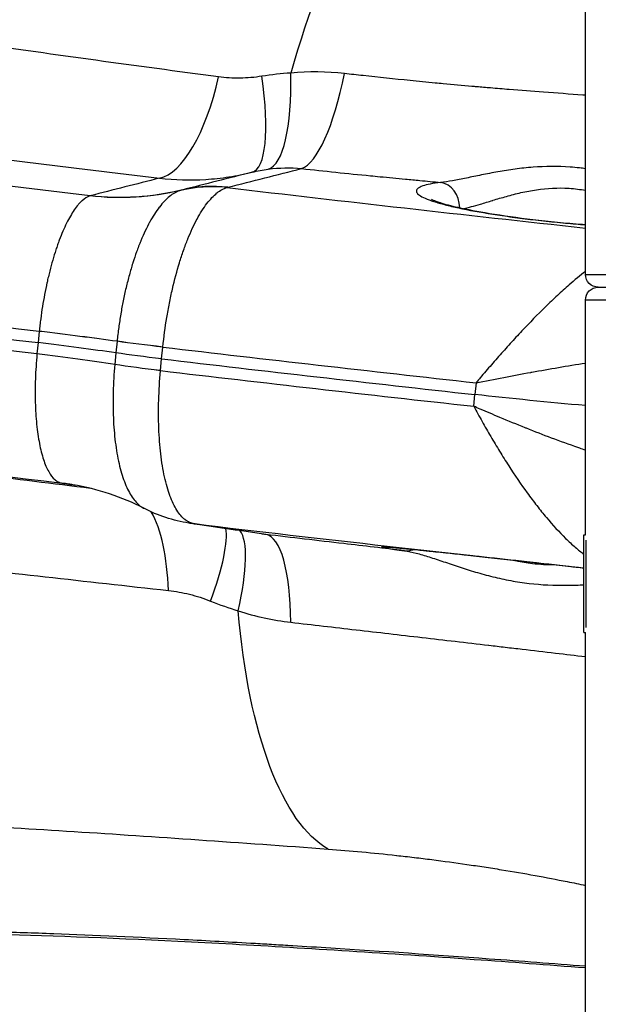
# Model space of a CAD drawing. Extents: x -29 to 68469, y -53473 to 17807.
# Drawn here: x 6978 to 7052, y -11232 to -11106 of the extents above; entities that cross this region are included whole.
import ezdxf

# ---------------------------------------------------------------- set-up
doc = ezdxf.new("R2010")
doc.units = 0
doc.header["$MEASUREMENT"] = 0
doc.layers.add('外形線', color=7, linetype='CONTINUOUS')

msp = doc.modelspace()

# ---------------------------------------------------------------- linework, layer by layer
at = {"layer": '外形線', "extrusion": (0, 1, 0)}
for p, q in [((7050.479, -11138.28), (7050.479, -11031.917)), ((7050.479, -11138.28), (7177.479, -11138.28)), ((7052.13, -11139.931), (7175.828, -11139.931)), ((7050.479, -11171.744), (7050.479, -11141.582)), ((7177.479, -11141.582), (7050.479, -11141.582)), ((6980.29, -11145.601), (6980.14, -11147.05)), ((6980.291, -11145.596), (6980.29, -11145.601)), ((6980.14, -11147.05), (6980.007, -11148.498)), ((6990.292, -11146.882), (6990.137, -11148.371)), ((6990.292, -11146.879), (6990.292, -11146.881)), ((6990.292, -11146.881), (6990.292, -11146.882)), ((6980.007, -11148.498), (6980.006, -11148.504)), ((6990.137, -11148.371), (6990.001, -11149.86)), ((6996.021, -11149.137), (6996.177, -11147.627)), ((6996.177, -11147.627), (6996.178, -11147.616)), ((6996.177, -11147.627), (6996.177, -11147.627)), ((6990.001, -11149.86), (6990.001, -11149.861)), ((6990.001, -11149.861), (6990.001, -11149.862)), ((6995.882, -11150.645), (6996.021, -11149.137)), ((6995.881, -11150.656), (6995.882, -11150.646)), ((6995.882, -11150.646), (6995.882, -11150.645)), ((7036.421, -11152.21), (7036.267, -11153.72)), ((7036.125, -11155.228), (7036.267, -11153.72)), ((7050.288, -11171.744), (7050.479, -11171.744)), ((7050.288, -11184.317), (7050.288, -11171.744)), ((7050.542, -11172.422), (7050.542, -11183.64)), ((7050.288, -11184.317), (7050.479, -11184.317)), ((7050.479, -11290.68), (7050.479, -11184.317))]:
    msp.add_line(p, q, dxfattribs=at)
at = {"layer": '外形線', "extrusion": (-6.70272e-17, 0, -1)}
for centre, start, end in [((-7052.13, -11138.28), 270, 0), ((-7052.13, -11141.582), 0, 90)]:
    msp.add_arc(centre, 1.651, start, end, dxfattribs=at)
at = {"layer": '外形線'}
for centre, major_axis, ratio, start_param, end_param in [((7027.38, -11129.742), (8.312, 50.115), 0.3575466, 0.2874403, 1.2775034), ((6997.085, -11107.053), (2.274, 18.914), 0.3762743, 3.2717542, 4.4435488), ((7003.074, -11106.659), (-4.552, 18.498), 0.2389544, 3.1444082, 4.3145822), ((7007.098, -11105.908), (-2.412, 18.897), 0.2641177, 3.1856694, 4.3277397), ((7015.41, -11105.829), (2.061, 18.938), 0.266644, 3.2682768, 4.382702), ((7113.408, -11140.385), (-347.565, 34.003), 0.0561257, 0.6564127, 1.1832538), ((7113.265, -11141.839), (-347.591, 34.005), 0.0561257, 0.6362043, 1.1832567), ((7003.039, -11145.849), (-6.439, 17.794), 0.9578899, -0.4378719, -0.098908), ((7003.054, -11145.845), (-4.727, 18.323), 0.9341479, -0.3481328, -0.0108367), ((7003.151, -11145.82), (-4.664, 18.339), 0.9329313, -0.3449417, -0.0077018), ((7115.379, -11120.231), (-331.621, 32.443), 0.0561257, 1.2351628, 1.3793118), ((7031.62, -11129.601), (-0.386, 3.151), 0.8488758, 4.5724436, 6.0483116), ((7000.495, -11147.836), (-1.483, 20.442), 0.3682, 0.0667234, 0.0935316), ((6967.525, -11148.359), (-36.82, -20.846), 0.1448926, 3.6301959, 3.6354754), ((6965.834, -11145.509), (-37.896, 3.933), 0.0396996, 4.0149887, 4.3251358), ((6965.835, -11145.503), (-37.896, 3.942), 0.039793, 4.0149978, 4.3251449), ((6965.619, -11147.619), (-37.914, 3.709), 0.0561257, 4.0146559, 4.3248482), ((6965.421, -11149.733), (-37.941, 3.477), 0.0724413, 4.0143089, 4.3244561), ((6965.422, -11149.728), (-37.94, 3.485), 0.0725347, 4.0143256, 4.3244727), ((7113.413, -11140.33), (-350.725, 34.312), 0.0561257, 1.2354648, 1.3549645), ((7113.265, -11141.839), (-350.751, 34.315), 0.0561257, 1.2354639, 1.3549645), ((7113.118, -11143.349), (-350.725, 34.312), 0.0561257, 1.2354648, 1.3549645), ((7111.459, -11160.301), (-331.401, 32.422), 0.0561257, 0.9338274, 1.1789242), ((6978.372, -11202.895), (6.225, 37.588), 0.9357898, 0, 0.0401521), ((6978.491, -11202.914), (5.597, 37.687), 0.9408283, 0, 0.0247249), ((6989.431, -11185.285), (2.3, 18.911), 0.3762017, -1.1807285, -0.4685099), ((7111.151, -11163.448), (-331.621, 32.443), 0.0561257, 1.2351628, 1.3917118), ((6995.21, -11187.048), (8.46, 17.068), 0.201277, -1.0648679, -0.2526085), ((6999.001, -11188.676), (6.539, 17.893), 0.2383905, -1.0734026, -0.1510917), ((7007.115, -11190.615), (2.238, 18.918), 0.2661373, -1.1245851, -0.0101598), ((7027.605, -11170.639), (0.427, 3.146), 0.8564275, 3.162971, 3.5653482)]:
    msp.add_ellipse(centre, major_axis=major_axis, ratio=ratio, start_param=start_param, end_param=end_param, dxfattribs=at)
at = {"layer": '外形線', "extrusion": (-6.70272e-17, 1.8512e-30, -1)}
msp.add_ellipse((7115.071, -11123.378), major_axis=(-331.401, 32.422), ratio=0.0561257, start_param=5.1042611, end_param=5.6267726, dxfattribs=at)
at = {"layer": '外形線', "extrusion": (-6.70272e-17, -4.26247e-30, -1)}
msp.add_ellipse((7113.123, -11143.294), major_axis=(-347.565, 34.003), ratio=0.0561257, start_param=5.0999315, end_param=5.6267726, dxfattribs=at)
at = {"layer": '外形線', "extrusion": (-6.70272e-17, 2.92125e-30, -1)}
msp.add_ellipse((6989.369, -11090.489), major_axis=(-9.498, 36.897), ratio=0.9272645, start_param=3.1519222, end_param=3.4850488, dxfattribs=at)
at = {"layer": '外形線', "extrusion": (-6.70272e-17, -6.50194e-31, -1)}
msp.add_ellipse((6989.493, -11090.457), major_axis=(-9.392, 36.924), ratio=0.9330062, start_param=3.1492986, end_param=3.4826164, dxfattribs=at)
at = {"layer": '外形線', "extrusion": (-6.70272e-17, -9.605e-30, -1)}
msp.add_ellipse((7002.44, -11147.562), major_axis=(-18.824, 1.937), ratio=0.0388469, start_param=5.0474743, end_param=5.4098246, dxfattribs=at)
at = {"layer": '外形線', "extrusion": (-6.70272e-17, -4.07835e-30, -1)}
msp.add_ellipse((7002.44, -11147.563), major_axis=(-18.822, 1.956), ratio=0.0397538, start_param=5.0474348, end_param=5.409785, dxfattribs=at)
at = {"layer": '外形線', "extrusion": (-6.70272e-17, 1.20009e-29, -1)}
msp.add_ellipse((7002.439, -11147.564), major_axis=(-18.822, 1.954), ratio=0.0397278, start_param=5.0474378, end_param=5.4097879, dxfattribs=at)
at = {"layer": '外形線', "extrusion": (-6.70272e-17, -3.1462e-30, -1)}
msp.add_ellipse((7002.315, -11148.745), major_axis=(-18.831, 1.842), ratio=0.0561257, start_param=5.0477226, end_param=5.4101225, dxfattribs=at)
at = {"layer": '外形線', "extrusion": (-6.70272e-17, 1.56e-29, -1)}
msp.add_ellipse((7002.208, -11149.925), major_axis=(-18.844, 1.73), ratio=0.0725065, start_param=5.0481047, end_param=5.4104548, dxfattribs=at)
at = {"layer": '外形線', "extrusion": (-6.70272e-17, -2.55625e-29, -1)}
msp.add_ellipse((7002.208, -11149.926), major_axis=(-18.844, 1.729), ratio=0.0724805, start_param=5.0481101, end_param=5.4104603, dxfattribs=at)
at = {"layer": '外形線', "extrusion": (-6.70272e-17, -1.9881e-29, -1)}
msp.add_ellipse((7002.208, -11149.927), major_axis=(-18.842, 1.748), ratio=0.0733863, start_param=5.0480362, end_param=5.4103865, dxfattribs=at)
at = {"layer": '外形線', "extrusion": (-6.70272e-17, -1.1702e-30, -1)}
msp.add_ellipse((7045.285, -11152.329), major_axis=(-41.079, 4.019), ratio=0.0561257, start_param=4.5801271, end_param=4.9282208, dxfattribs=at)
at = {"layer": '外形線', "extrusion": (-6.70272e-17, 1.17636e-29, -1)}
msp.add_ellipse((7002.482, -11151.551), major_axis=(2.956, 18.691), ratio=0.9656995, start_param=3.1039527, end_param=3.1415927, dxfattribs=at)
at = {"layer": '外形線', "extrusion": (-6.70272e-17, 9.36772e-31, -1)}
msp.add_ellipse((7002.496, -11151.553), major_axis=(2.789, 18.716), ratio=0.941978, start_param=3.1124792, end_param=3.1415927, dxfattribs=at)
at = {"layer": '外形線', "extrusion": (-6.70272e-17, -5.3772e-31, -1)}
msp.add_ellipse((7002.589, -11151.567), major_axis=(2.783, 18.717), ratio=0.9407612, start_param=3.1127703, end_param=3.1415927, dxfattribs=at)
at = {"layer": '外形線', "extrusion": (-6.70272e-17, 2.27337e-30, -1)}
msp.add_ellipse((7024.186, -11162.396), major_axis=(3.757, 50.661), ratio=0.3622837, start_param=3.3087688, end_param=4.2988319, dxfattribs=at)
at = {"layer": '外形線'}
for points in [[(7003.342, -11112.901), (6992.664, -11111.491), (6982.3, -11110.061), (6972.248, -11108.613)], [(7012.63, -11112.408), (7011.387, -11112.488), (7010.148, -11112.625), (7008.913, -11112.822)], [(7019.52, -11112.48), (7017.223, -11112.221), (7014.926, -11112.195), (7012.63, -11112.408)], [(6962.373, -11121.774), (6973.16, -11123.158), (6984.286, -11124.539), (6995.754, -11125.917)], [(7009.728, -11124.758), (7011.153, -11124.57), (7012.579, -11124.544), (7014.003, -11124.685)], [(7007.639, -11125.154), (7004.632, -11125.918), (7001.625, -11126.683), (6998.619, -11127.448)], [(7004.547, -11127.09), (7007.699, -11126.288), (7010.851, -11125.487), (7014.003, -11124.685)], [(7007.639, -11125.154), (7008.331, -11124.983), (7009.027, -11124.851), (7009.728, -11124.758)], [(6995.754, -11125.917), (6992.776, -11126.674), (6989.799, -11127.43), (6986.821, -11128.186)], [(7004.435, -11127.119), (7004.439, -11127.118), (7004.444, -11127.116), (7004.45, -11127.115)], [(7004.45, -11127.115), (7004.482, -11127.106), (7004.514, -11127.098), (7004.547, -11127.09)], [(6986.821, -11128.186), (6986.812, -11128.19), (6986.802, -11128.193), (6986.791, -11128.197)], [(6986.937, -11165.789), (6977.18, -11164.591), (6967.675, -11163.39), (6958.419, -11162.184)], [(6983.18, -11165.104), (6983.191, -11165.105), (6983.2, -11165.107), (6983.209, -11165.108)], [(6983.209, -11165.108), (6983.78, -11165.193), (6984.351, -11165.278), (6984.922, -11165.363)], [(6984.597, -11165.307), (6984.43, -11165.279), (6984.26, -11165.253), (6984.088, -11165.227)], [(6993.73, -11168.336), (6990.956, -11166.897), (6987.816, -11165.84), (6984.597, -11165.307)], [(6999.526, -11170.242), (6997.517, -11169.924), (6995.535, -11169.273), (6993.73, -11168.336)], [(6999.707, -11170.27), (6999.647, -11170.261), (6999.587, -11170.252), (6999.526, -11170.242)], [(6999.806, -11170.285), (6999.773, -11170.28), (6999.74, -11170.275), (6999.707, -11170.27)], [(7008.865, -11171.632), (7005.845, -11171.183), (7002.825, -11170.734), (6999.806, -11170.285)], [(7000.221, -11170.338), (7000.216, -11170.338), (7000.211, -11170.337), (7000.207, -11170.336)], [(7000.314, -11170.352), (7000.283, -11170.348), (7000.252, -11170.343), (7000.221, -11170.338)], [(7009.404, -11171.704), (7006.374, -11171.253), (7003.344, -11170.803), (7000.314, -11170.352)], [(7009.404, -11171.704), (7009.224, -11171.682), (7009.044, -11171.658), (7008.865, -11171.632)], [(6965.715, -11175.388), (6975.796, -11176.546), (6986.185, -11177.715), (6996.885, -11178.895)], [(7002.315, -11180.266), (7003.485, -11180.735), (7004.67, -11181.149), (7005.869, -11181.508)], [(7005.869, -11181.508), (7008.074, -11182.234), (7010.325, -11182.725), (7012.622, -11182.988)]]:
    msp.add_open_spline(points, degree=3, dxfattribs=at)
for points, knots in [([(7008.913, -11112.822), (7007.967, -11112.973), (7007.031, -11113.051), (7005.174, -11113.076), (7004.254, -11113.022), (7003.342, -11112.901)], [0, 0, 0, 0, 0.0029515026, 0.0029515026, 0.0059030052, 0.0059030052, 0.0059030052, 0.0059030052]), ([(7050.479, -11115.258), (7050.369, -11115.25), (7050.259, -11115.243), (7050.149, -11115.235), (7048.467, -11115.121), (7046.783, -11115.001), (7045.096, -11114.874), (7043.62, -11114.764), (7042.148, -11114.648), (7040.669, -11114.528), (7039.874, -11114.463), (7039.076, -11114.397), (7038.279, -11114.329), (7037.691, -11114.28), (7037.104, -11114.229), (7036.517, -11114.178), (7036.311, -11114.16), (7036.105, -11114.142), (7035.899, -11114.124), (7034.67, -11114.015), (7033.439, -11113.903), (7032.213, -11113.788), (7031.869, -11113.756), (7031.525, -11113.724), (7031.181, -11113.691), (7030.096, -11113.588), (7029.015, -11113.483), (7027.939, -11113.375), (7025.914, -11113.173), (7023.903, -11112.963), (7021.908, -11112.745), (7021.11, -11112.658), (7020.314, -11112.57), (7019.52, -11112.48)], [0.037600913, 0.037600913, 0.037600913, 0.037600913, 0.037934209, 0.037934209, 0.037934209, 0.043024119, 0.043024119, 0.043024119, 0.047475023, 0.047475023, 0.047475023, 0.049866566, 0.049866566, 0.049866566, 0.051628943, 0.051628943, 0.051628943, 0.052247481, 0.052247481, 0.052247481, 0.055931355, 0.055931355, 0.055931355, 0.056966034, 0.056966034, 0.056966034, 0.060233767, 0.060233767, 0.060233767, 0.06638019, 0.06638019, 0.06638019, 0.068838591, 0.068838591, 0.068838591, 0.068838591]), ([(7050.479, -11124.698), (7050.225, -11124.664), (7049.971, -11124.632), (7049.313, -11124.56), (7048.908, -11124.523), (7046.894, -11124.379), (7045.306, -11124.395), (7043.35, -11124.544), (7042.96, -11124.58), (7042.19, -11124.662), (7041.81, -11124.708), (7040.682, -11124.86), (7039.948, -11124.978), (7038.514, -11125.231), (7037.815, -11125.367), (7036.453, -11125.641), (7035.799, -11125.777), (7034.557, -11126.029), (7033.968, -11126.144), (7032.859, -11126.337), (7032.337, -11126.415), (7031.867, -11126.46)], [0.017261164, 0.017261164, 0.017261164, 0.017261164, 0.018023622, 0.018023622, 0.019225197, 0.019225197, 0.024031497, 0.024031497, 0.025233071, 0.025233071, 0.026434646, 0.026434646, 0.028837796, 0.028837796, 0.031240946, 0.031240946, 0.033644095, 0.033644095, 0.036047245, 0.036047245, 0.038450395, 0.038450395, 0.038450395, 0.038450395]), ([(6995.754, -11125.917), (6997.727, -11126.149), (6999.705, -11126.199), (7002.679, -11126.009), (7003.672, -11125.901), (7005.66, -11125.595), (7006.653, -11125.396), (7007.639, -11125.154)], [0, 0, 0, 0, 0.006322311, 0.006322311, 0.009483467, 0.009483467, 0.012644622, 0.012644622, 0.012644622, 0.012644622]), ([(7014.003, -11124.685), (7016.928, -11125.003), (7019.881, -11125.31), (7022.863, -11125.607), (7023.269, -11125.647), (7023.675, -11125.687), (7024.082, -11125.727), (7025.17, -11125.834), (7026.263, -11125.939), (7027.357, -11126.043), (7027.971, -11126.101), (7028.585, -11126.159), (7029.198, -11126.216), (7030.088, -11126.299), (7030.977, -11126.38), (7031.867, -11126.46)], [0, 0, 0, 0, 0.009137083, 0.009137083, 0.009137083, 0.010380397, 0.010380397, 0.010380397, 0.013705625, 0.013705625, 0.013705625, 0.015570434, 0.015570434, 0.015570434, 0.018274167, 0.018274167, 0.018274167, 0.018274167]), ([(6996.178, -11147.616), (6996.311, -11146.337), (6996.481, -11145.079), (6996.685, -11143.839), (6996.788, -11143.219), (6996.899, -11142.603), (6997.019, -11141.993), (6997.14, -11141.383), (6997.27, -11140.774), (6997.407, -11140.18), (6997.408, -11140.177), (6997.408, -11140.173), (6997.409, -11140.169), (6997.683, -11138.986), (6997.984, -11137.86), (6998.313, -11136.788), (6998.315, -11136.784), (6998.316, -11136.779), (6998.318, -11136.774), (6998.481, -11136.242), (6998.651, -11135.723), (6998.829, -11135.219), (6998.83, -11135.214), (6998.832, -11135.209), (6998.834, -11135.204), (6999.011, -11134.7), (6999.195, -11134.212), (6999.382, -11133.748), (6999.384, -11133.743), (6999.386, -11133.738), (6999.388, -11133.733), (6999.764, -11132.801), (7000.156, -11131.956), (7000.564, -11131.196), (7000.567, -11131.191), (7000.569, -11131.187), (7000.572, -11131.182), (7000.775, -11130.805), (7000.982, -11130.449), (7001.192, -11130.117), (7001.195, -11130.112), (7001.198, -11130.108), (7001.2, -11130.104), (7001.411, -11129.772), (7001.622, -11129.468), (7001.834, -11129.189), (7001.837, -11129.186), (7001.839, -11129.182), (7001.842, -11129.179), (7002.269, -11128.62), (7002.699, -11128.167), (7003.132, -11127.821), (7003.135, -11127.819), (7003.137, -11127.817), (7003.14, -11127.815), (7003.355, -11127.643), (7003.572, -11127.498), (7003.787, -11127.382), (7003.789, -11127.381), (7003.791, -11127.38), (7003.794, -11127.379), (7004.009, -11127.263), (7004.223, -11127.177), (7004.435, -11127.119)], [0, 0, 0, 0, 0.003804862, 0.003804862, 0.003804862, 0.005707292, 0.005707292, 0.005707292, 0.007609723, 0.007609723, 0.007609723, 0.007621512, 0.007621512, 0.007621512, 0.011414585, 0.011414585, 0.011414585, 0.011431244, 0.011431244, 0.011431244, 0.013317016, 0.013317016, 0.013317016, 0.013335709, 0.013335709, 0.013335709, 0.015219446, 0.015219446, 0.015219446, 0.015239863, 0.015239863, 0.015239863, 0.019024308, 0.019024308, 0.019024308, 0.019047002, 0.019047002, 0.019047002, 0.020926739, 0.020926739, 0.020926739, 0.02094994, 0.02094994, 0.02094994, 0.02282917, 0.02282917, 0.02282917, 0.022852446, 0.022852446, 0.022852446, 0.026634031, 0.026634031, 0.026634031, 0.026656108, 0.026656108, 0.026656108, 0.028536462, 0.028536462, 0.028536462, 0.028555298, 0.028555298, 0.028555298, 0.030438893, 0.030438893, 0.030438893, 0.030438893]), ([(7031.867, -11126.46), (7030.861, -11126.583), (7030.098, -11126.738), (7029.571, -11126.922), (7029.308, -11127.014), (7029.104, -11127.114), (7028.968, -11127.22), (7028.831, -11127.325), (7028.758, -11127.435), (7028.749, -11127.551), (7028.741, -11127.667), (7028.796, -11127.789), (7028.917, -11127.915), (7029.038, -11128.042), (7029.222, -11128.171), (7029.467, -11128.303), (7029.713, -11128.434), (7030.019, -11128.569), (7030.388, -11128.706), (7030.572, -11128.774), (7030.773, -11128.844), (7030.988, -11128.913), (7031.203, -11128.983), (7031.432, -11129.053), (7031.674, -11129.122), (7032.158, -11129.261), (7032.693, -11129.399), (7033.281, -11129.537), (7033.575, -11129.606), (7033.882, -11129.675), (7034.202, -11129.744), (7034.522, -11129.813), (7034.856, -11129.882), (7035.201, -11129.95), (7036.583, -11130.223), (7038.112, -11130.483), (7039.788, -11130.728), (7040.207, -11130.79), (7040.637, -11130.851), (7041.072, -11130.91), (7041.508, -11130.969), (7041.947, -11131.027), (7042.391, -11131.083), (7043.279, -11131.196), (7044.183, -11131.302), (7045.105, -11131.402), (7045.566, -11131.452), (7046.031, -11131.501), (7046.5, -11131.548), (7046.969, -11131.595), (7047.445, -11131.641), (7047.919, -11131.684), (7048.776, -11131.763), (7049.629, -11131.835), (7050.479, -11131.9)], [0, 0, 0, 0, 0.005664967, 0.005664967, 0.005664967, 0.008497394, 0.008497394, 0.008497394, 0.011329926, 0.011329926, 0.011329926, 0.014162579, 0.014162579, 0.014162579, 0.016995417, 0.016995417, 0.016995417, 0.019828486, 0.019828486, 0.019828486, 0.021245107, 0.021245107, 0.021245107, 0.022661788, 0.022661788, 0.022661788, 0.02549533, 0.02549533, 0.02549533, 0.02691219, 0.02691219, 0.02691219, 0.02832911, 0.02832911, 0.02832911, 0.033997214, 0.033997214, 0.033997214, 0.035414338, 0.035414338, 0.035414338, 0.036831477, 0.036831477, 0.036831477, 0.039665307, 0.039665307, 0.039665307, 0.041081925, 0.041081925, 0.041081925, 0.042498544, 0.042498544, 0.042498544, 0.045058356, 0.045058356, 0.045058356, 0.045058356]), ([(6986.791, -11128.197), (6986.467, -11128.305), (6986.138, -11128.51), (6985.803, -11128.81), (6985.801, -11128.812), (6985.8, -11128.813), (6985.798, -11128.815), (6985.715, -11128.889), (6985.632, -11128.97), (6985.55, -11129.055), (6985.465, -11129.143), (6985.381, -11129.236), (6985.297, -11129.335), (6985.295, -11129.336), (6985.294, -11129.338), (6985.292, -11129.34), (6985.125, -11129.536), (6984.959, -11129.753), (6984.794, -11129.992), (6984.793, -11129.993), (6984.792, -11129.995), (6984.791, -11129.997), (6984.459, -11130.476), (6984.131, -11131.041), (6983.806, -11131.695), (6983.481, -11132.351), (6983.168, -11133.08), (6982.867, -11133.881), (6982.791, -11134.082), (6982.717, -11134.287), (6982.644, -11134.494), (6982.571, -11134.702), (6982.499, -11134.913), (6982.429, -11135.127), (6982.288, -11135.555), (6982.152, -11135.996), (6982.021, -11136.449), (6981.889, -11136.903), (6981.763, -11137.368), (6981.642, -11137.847), (6981.581, -11138.087), (6981.522, -11138.329), (6981.464, -11138.575), (6981.406, -11138.821), (6981.349, -11139.07), (6981.293, -11139.322), (6981.292, -11139.325), (6981.292, -11139.328), (6981.291, -11139.332), (6981.07, -11140.337), (6980.877, -11141.361), (6980.71, -11142.402), (6980.626, -11142.927), (6980.55, -11143.453), (6980.48, -11143.986), (6980.445, -11144.252), (6980.411, -11144.52), (6980.38, -11144.789), (6980.348, -11145.057), (6980.319, -11145.327), (6980.291, -11145.596)], [0, 0, 0, 0, 0.003223811, 0.003223811, 0.003223811, 0.003240319, 0.003240319, 0.003240319, 0.004034956, 0.004034956, 0.004034956, 0.004846711, 0.004846711, 0.004846711, 0.004860478, 0.004860478, 0.004860478, 0.00646952, 0.00646952, 0.00646952, 0.006480637, 0.006480637, 0.006480637, 0.009713335, 0.009713335, 0.009713335, 0.012954768, 0.012954768, 0.012954768, 0.01376476, 0.01376476, 0.01376476, 0.014574631, 0.014574631, 0.014574631, 0.016194007, 0.016194007, 0.016194007, 0.017812918, 0.017812918, 0.017812918, 0.018622175, 0.018622175, 0.018622175, 0.019431378, 0.019431378, 0.019431378, 0.019441912, 0.019441912, 0.019441912, 0.022673747, 0.022673747, 0.022673747, 0.02430265, 0.02430265, 0.02430265, 0.025115502, 0.025115502, 0.025115502, 0.025922549, 0.025922549, 0.025922549, 0.025922549]), ([(6998.315, -11127.534), (6998.099, -11127.606), (6997.883, -11127.704), (6997.667, -11127.829), (6997.455, -11127.951), (6997.241, -11128.1), (6997.029, -11128.272), (6997.023, -11128.277), (6997.018, -11128.281), (6997.012, -11128.286), (6996.803, -11128.457), (6996.595, -11128.652), (6996.386, -11128.871), (6996.172, -11129.096), (6995.957, -11129.348), (6995.744, -11129.623), (6995.738, -11129.631), (6995.732, -11129.639), (6995.726, -11129.646), (6995.513, -11129.924), (6995.303, -11130.223), (6995.096, -11130.545), (6994.897, -11130.855), (6994.702, -11131.184), (6994.509, -11131.532), (6994.5, -11131.548), (6994.492, -11131.564), (6994.483, -11131.58), (6994.293, -11131.927), (6994.105, -11132.294), (6993.921, -11132.68), (6993.728, -11133.085), (6993.538, -11133.512), (6993.355, -11133.954), (6993.349, -11133.968), (6993.343, -11133.982), (6993.337, -11133.997), (6993.154, -11134.441), (6992.976, -11134.902), (6992.805, -11135.377), (6992.641, -11135.833), (6992.483, -11136.3), (6992.33, -11136.784), (6992.324, -11136.804), (6992.317, -11136.824), (6992.311, -11136.844), (6992.159, -11137.327), (6992.013, -11137.824), (6991.872, -11138.335), (6991.726, -11138.868), (6991.586, -11139.413), (6991.456, -11139.963), (6991.453, -11139.975), (6991.45, -11139.987), (6991.448, -11139.999), (6991.317, -11140.551), (6991.194, -11141.114), (6991.081, -11141.679), (6990.97, -11142.228), (6990.868, -11142.783), (6990.773, -11143.346), (6990.771, -11143.36), (6990.768, -11143.373), (6990.766, -11143.387), (6990.671, -11143.952), (6990.584, -11144.524), (6990.506, -11145.102), (6990.425, -11145.693), (6990.354, -11146.285), (6990.292, -11146.879)], [0, 0, 0, 0, 0.001782516, 0.001782516, 0.001782516, 0.003534139, 0.003534139, 0.003534139, 0.003579779, 0.003579779, 0.003579779, 0.005301208, 0.005301208, 0.005301208, 0.007068278, 0.007068278, 0.007068278, 0.007118986, 0.007118986, 0.007118986, 0.0088965, 0.0088965, 0.0088965, 0.010602417, 0.010602417, 0.010602417, 0.01068053, 0.01068053, 0.01068053, 0.012369486, 0.012369486, 0.012369486, 0.014136556, 0.014136556, 0.014136556, 0.014193507, 0.014193507, 0.014193507, 0.015968097, 0.015968097, 0.015968097, 0.017670694, 0.017670694, 0.017670694, 0.017741409, 0.017741409, 0.017741409, 0.019437764, 0.019437764, 0.019437764, 0.021204833, 0.021204833, 0.021204833, 0.021243678, 0.021243678, 0.021243678, 0.023016284, 0.023016284, 0.023016284, 0.024738972, 0.024738972, 0.024738972, 0.024780459, 0.024780459, 0.024780459, 0.026506042, 0.026506042, 0.026506042, 0.028273111, 0.028273111, 0.028273111, 0.028273111]), ([(7034.8, -11129.82), (7035.446, -11129.692), (7036.173, -11129.492), (7036.974, -11129.255), (7036.978, -11129.254), (7036.981, -11129.253), (7036.985, -11129.252), (7037.486, -11129.103), (7038.019, -11128.939), (7038.576, -11128.77), (7038.58, -11128.768), (7038.585, -11128.767), (7038.59, -11128.765), (7039.151, -11128.595), (7039.732, -11128.421), (7040.331, -11128.254), (7040.933, -11128.087), (7041.554, -11127.925), (7042.196, -11127.78), (7042.519, -11127.707), (7042.848, -11127.638), (7043.183, -11127.574), (7043.511, -11127.512), (7043.845, -11127.455), (7044.183, -11127.405), (7044.187, -11127.404), (7044.192, -11127.404), (7044.196, -11127.403), (7045.559, -11127.203), (7046.953, -11127.124), (7048.383, -11127.217), (7048.741, -11127.241), (7049.103, -11127.275), (7049.461, -11127.319), (7049.803, -11127.362), (7050.142, -11127.413), (7050.479, -11127.473)], [0.000869905, 0.000869905, 0.000869905, 0.000869905, 0.004259425, 0.004259425, 0.004259425, 0.004273668, 0.004273668, 0.004273668, 0.006392495, 0.006392495, 0.006392495, 0.006410502, 0.006410502, 0.006410502, 0.008542432, 0.008542432, 0.008542432, 0.010684169, 0.010684169, 0.010684169, 0.011764174, 0.011764174, 0.011764174, 0.012821003, 0.012821003, 0.012821003, 0.01283487, 0.01283487, 0.01283487, 0.017094671, 0.017094671, 0.017094671, 0.018163088, 0.018163088, 0.018163088, 0.019184442, 0.019184442, 0.019184442, 0.019184442]), ([(7030.697, -11128.633), (7030.697, -11128.633), (7030.77, -11128.675), (7031.087, -11128.815), (7031.405, -11128.935), (7032.395, -11129.249), (7033.175, -11129.457), (7035.24, -11129.925), (7036.631, -11130.192), (7039.852, -11130.721), (7041.754, -11130.986), (7045.771, -11131.462), (7047.944, -11131.675), (7050.212, -11131.855), (7050.346, -11131.865), (7050.479, -11131.875)], [0.5765972, 0.5765972, 0.5765972, 0.5765972, 0.7732235, 0.7732235, 1.0764479, 1.0764479, 1.5189142, 1.5189142, 2.0796782, 2.0796782, 2.6994884, 2.6994884, 3.3425772, 3.3425772, 3.3826674, 3.3826674, 3.3826674, 3.3826674]), ([(7050.479, -11137.89), (7049.786, -11138.436), (7049.087, -11139.019), (7047.881, -11140.072), (7047.378, -11140.527), (7046.362, -11141.469), (7045.851, -11141.955), (7044.328, -11143.443), (7043.317, -11144.477), (7041.803, -11146.085), (7041.3, -11146.629), (7040.302, -11147.726), (7039.807, -11148.279), (7038.822, -11149.397), (7038.334, -11149.958), (7037.611, -11150.801), (7037.371, -11151.082), (7037.013, -11151.505), (7036.894, -11151.646), (7036.657, -11151.928), (7036.537, -11152.071), (7036.421, -11152.21)], [0.014535798, 0.014535798, 0.014535798, 0.014535798, 0.017644005, 0.017644005, 0.019849505, 0.019849505, 0.022055006, 0.022055006, 0.026466007, 0.026466007, 0.028671507, 0.028671507, 0.030877008, 0.030877008, 0.033082509, 0.033082509, 0.034185259, 0.034185259, 0.034736634, 0.034736634, 0.035288009, 0.035288009, 0.035288009, 0.035288009]), ([(6980.006, -11148.504), (6979.907, -11149.582), (6979.839, -11150.646), (6979.765, -11152.747), (6979.761, -11153.76), (6979.801, -11155.221), (6979.822, -11155.698), (6979.88, -11156.633), (6979.917, -11157.093), (6980.006, -11157.982), (6980.058, -11158.411), (6980.177, -11159.238), (6980.245, -11159.637), (6980.467, -11160.779), (6980.64, -11161.459), (6980.938, -11162.362), (6981.043, -11162.643), (6981.266, -11163.165), (6981.384, -11163.407), (6981.752, -11164.06), (6982.015, -11164.4), (6982.434, -11164.771), (6982.577, -11164.872), (6982.873, -11165.024), (6983.026, -11165.077), (6983.18, -11165.104)], [0, 0, 0, 0, 0.003241194, 0.003241194, 0.006482389, 0.006482389, 0.008102986, 0.008102986, 0.009723583, 0.009723583, 0.011344181, 0.011344181, 0.012964778, 0.012964778, 0.016205972, 0.016205972, 0.01782657, 0.01782657, 0.019447167, 0.019447167, 0.022688361, 0.022688361, 0.024308959, 0.024308959, 0.025929556, 0.025929556, 0.025929556, 0.025929556]), ([(6990.001, -11149.862), (6989.892, -11151.049), (6989.823, -11152.214), (6989.776, -11153.929), (6989.771, -11154.495), (6989.778, -11155.617), (6989.792, -11156.175), (6989.863, -11157.81), (6989.948, -11158.844), (6990.132, -11160.314), (6990.203, -11160.79), (6990.364, -11161.715), (6990.454, -11162.164), (6990.748, -11163.444), (6990.977, -11164.214), (6991.368, -11165.248), (6991.506, -11165.572), (6991.8, -11166.179), (6991.954, -11166.459), (6992.432, -11167.22), (6992.775, -11167.628), (6993.323, -11168.091), (6993.512, -11168.221), (6993.714, -11168.328), (6993.722, -11168.332), (6993.73, -11168.336)], [0, 0, 0, 0, 0.00353409, 0.00353409, 0.005301135, 0.005301135, 0.007068181, 0.007068181, 0.010602271, 0.010602271, 0.012369316, 0.012369316, 0.014136361, 0.014136361, 0.017670451, 0.017670451, 0.019437497, 0.019437497, 0.021204542, 0.021204542, 0.024738632, 0.024738632, 0.026505677, 0.026505677, 0.026577688, 0.026577688, 0.026577688, 0.026577688]), ([(7036.421, -11152.21), (7037.601, -11151.98), (7038.792, -11151.748), (7039.989, -11151.519), (7041.136, -11151.3), (7042.287, -11151.083), (7043.445, -11150.871), (7043.496, -11150.861), (7043.548, -11150.852), (7043.599, -11150.842), (7044.74, -11150.634), (7045.879, -11150.431), (7047.013, -11150.238), (7048.172, -11150.04), (7049.327, -11149.852), (7050.479, -11149.676)], [-0.000041826, -0.000041826, -0.000041826, -0.000041826, 0.003652144, 0.003652144, 0.003652144, 0.007188796, 0.007188796, 0.007188796, 0.007346113, 0.007346113, 0.007346113, 0.010830729, 0.010830729, 0.010830729, 0.014390033, 0.014390033, 0.014390033, 0.014390033]), ([(7000.207, -11170.336), (7000.003, -11170.306), (6999.804, -11170.246), (6999.609, -11170.157), (6999.607, -11170.156), (6999.605, -11170.156), (6999.603, -11170.155), (6999.408, -11170.066), (6999.216, -11169.947), (6999.032, -11169.802), (6999.03, -11169.8), (6999.028, -11169.798), (6999.025, -11169.797), (6998.655, -11169.503), (6998.308, -11169.1), (6997.986, -11168.59), (6997.984, -11168.587), (6997.982, -11168.584), (6997.98, -11168.58), (6997.82, -11168.326), (6997.666, -11168.045), (6997.519, -11167.737), (6997.517, -11167.733), (6997.515, -11167.729), (6997.513, -11167.725), (6997.365, -11167.416), (6997.226, -11167.082), (6997.094, -11166.727), (6997.093, -11166.723), (6997.091, -11166.718), (6997.089, -11166.714), (6996.826, -11165.998), (6996.595, -11165.193), (6996.398, -11164.298), (6996.397, -11164.294), (6996.396, -11164.289), (6996.395, -11164.284), (6996.297, -11163.838), (6996.207, -11163.368), (6996.126, -11162.881), (6996.125, -11162.876), (6996.125, -11162.871), (6996.124, -11162.866), (6996.044, -11162.379), (6995.973, -11161.876), (6995.912, -11161.358), (6995.912, -11161.353), (6995.911, -11161.349), (6995.911, -11161.344), (6995.789, -11160.302), (6995.705, -11159.2), (6995.661, -11158.038), (6995.661, -11158.034), (6995.661, -11158.03), (6995.661, -11158.027), (6995.639, -11157.446), (6995.627, -11156.85), (6995.625, -11156.25), (6995.624, -11155.647), (6995.632, -11155.037), (6995.65, -11154.422), (6995.687, -11153.191), (6995.763, -11151.936), (6995.881, -11150.656)], [0, 0, 0, 0, 0.001906269, 0.001906269, 0.001906269, 0.001925332, 0.001925332, 0.001925332, 0.003828321, 0.003828321, 0.003828321, 0.003850664, 0.003850664, 0.003850664, 0.00767777, 0.00767777, 0.00767777, 0.007701327, 0.007701327, 0.007701327, 0.009603179, 0.009603179, 0.009603179, 0.009626659, 0.009626659, 0.009626659, 0.011529023, 0.011529023, 0.011529023, 0.011551991, 0.011551991, 0.011551991, 0.015381992, 0.015381992, 0.015381992, 0.015402654, 0.015402654, 0.015402654, 0.017309067, 0.017309067, 0.017309067, 0.017327986, 0.017327986, 0.017327986, 0.019236457, 0.019236457, 0.019236457, 0.019253318, 0.019253318, 0.019253318, 0.023092051, 0.023092051, 0.023092051, 0.023103981, 0.023103981, 0.023103981, 0.025020208, 0.025020208, 0.025020208, 0.026948477, 0.026948477, 0.026948477, 0.030805308, 0.030805308, 0.030805308, 0.030805308]), ([(7036.125, -11155.228), (7036.478, -11155.881), (7036.837, -11156.534), (7037.564, -11157.83), (7037.934, -11158.474), (7038.684, -11159.754), (7039.064, -11160.387), (7039.832, -11161.638), (7040.221, -11162.256), (7041.4, -11164.081), (7042.195, -11165.248), (7043.409, -11166.92), (7043.819, -11167.467), (7044.639, -11168.521), (7045.049, -11169.029), (7046.278, -11170.491), (7047.099, -11171.387), (7048.34, -11172.602), (7048.756, -11172.986), (7049.546, -11173.667), (7049.917, -11173.968), (7050.288, -11174.246)], [-0.000037313, -0.000037313, -0.000037313, -0.000037313, 0.002191604, 0.002191604, 0.00442052, 0.00442052, 0.006649437, 0.006649437, 0.008878354, 0.008878354, 0.013336187, 0.013336187, 0.015565103, 0.015565103, 0.01779402, 0.01779402, 0.022251853, 0.022251853, 0.02448077, 0.02448077, 0.026477595, 0.026477595, 0.026477595, 0.026477595]), ([(7050.479, -11160.866), (7050.232, -11160.783), (7049.985, -11160.699), (7049.738, -11160.615), (7049.665, -11160.59), (7049.592, -11160.565), (7049.519, -11160.54), (7048.388, -11160.149), (7047.257, -11159.739), (7046.125, -11159.314), (7045.049, -11158.909), (7043.971, -11158.49), (7042.893, -11158.059), (7042.844, -11158.04), (7042.796, -11158.021), (7042.747, -11158.001), (7041.653, -11157.563), (7040.566, -11157.117), (7039.486, -11156.664), (7038.639, -11156.309), (7037.797, -11155.95), (7036.96, -11155.589), (7036.681, -11155.469), (7036.401, -11155.348), (7036.125, -11155.228)], [0.013885672, 0.013885672, 0.013885672, 0.013885672, 0.014681371, 0.014681371, 0.014681371, 0.014915685, 0.014915685, 0.014915685, 0.018559557, 0.018559557, 0.018559557, 0.022022057, 0.022022057, 0.022022057, 0.022178165, 0.022178165, 0.022178165, 0.025692399, 0.025692399, 0.025692399, 0.028445156, 0.028445156, 0.028445156, 0.029362742, 0.029362742, 0.029362742, 0.029362742]), ([(7027.236, -11173.792), (7024.619, -11173.488), (7022.013, -11173.185), (7019.416, -11172.881), (7016.062, -11172.489), (7012.724, -11172.096), (7009.404, -11171.704)], [0.064698115, 0.064698115, 0.064698115, 0.064698115, 0.072736564, 0.072736564, 0.072736564, 0.08312275, 0.08312275, 0.08312275, 0.08312275]), ([(7050.288, -11176.045), (7049.955, -11176.007), (7049.618, -11175.969), (7049.281, -11175.93), (7048.353, -11175.825), (7047.42, -11175.72), (7046.484, -11175.615), (7045.548, -11175.51), (7044.607, -11175.405), (7043.662, -11175.3), (7043.19, -11175.247), (7042.715, -11175.194), (7042.245, -11175.142), (7041.774, -11175.09), (7041.309, -11175.039), (7040.847, -11174.988), (7039.925, -11174.887), (7039.019, -11174.788), (7038.131, -11174.691), (7037.687, -11174.643), (7037.248, -11174.595), (7036.813, -11174.548), (7036.378, -11174.501), (7035.945, -11174.454), (7035.524, -11174.409), (7033.837, -11174.227), (7032.299, -11174.064), (7030.909, -11173.92), (7030.561, -11173.884), (7030.222, -11173.849), (7029.898, -11173.816), (7029.573, -11173.782), (7029.262, -11173.751), (7028.964, -11173.72), (7028.368, -11173.66), (7027.824, -11173.606), (7027.332, -11173.558), (7027.086, -11173.535), (7026.853, -11173.512), (7026.633, -11173.492), (7026.413, -11173.471), (7026.206, -11173.452), (7026.017, -11173.435), (7025.637, -11173.401), (7025.319, -11173.374), (7025.062, -11173.354), (7024.805, -11173.334), (7024.61, -11173.322), (7024.476, -11173.317), (7024.41, -11173.314), (7024.359, -11173.314), (7024.325, -11173.315), (7024.291, -11173.316), (7024.273, -11173.319), (7024.271, -11173.325), (7024.268, -11173.335), (7024.327, -11173.352), (7024.451, -11173.377), (7024.513, -11173.389), (7024.591, -11173.404), (7024.685, -11173.42), (7024.779, -11173.436), (7024.89, -11173.454), (7025.015, -11173.474), (7025.517, -11173.553), (7026.255, -11173.659), (7027.236, -11173.792)], [0.041465034, 0.041465034, 0.041465034, 0.041465034, 0.042495801, 0.042495801, 0.042495801, 0.045329958, 0.045329958, 0.045329958, 0.048164232, 0.048164232, 0.048164232, 0.049581412, 0.049581412, 0.049581412, 0.05099859, 0.05099859, 0.05099859, 0.053832329, 0.053832329, 0.053832329, 0.055248969, 0.055248969, 0.055248969, 0.05666561, 0.05666561, 0.05666561, 0.062332171, 0.062332171, 0.062332171, 0.063748811, 0.063748811, 0.063748811, 0.065165451, 0.065165451, 0.065165451, 0.067998732, 0.067998732, 0.067998732, 0.069415372, 0.069415372, 0.069415372, 0.070832012, 0.070832012, 0.070832012, 0.073665293, 0.073665293, 0.073665293, 0.076498573, 0.076498573, 0.076498573, 0.077915213, 0.077915213, 0.077915213, 0.079331854, 0.079331854, 0.079331854, 0.082165134, 0.082165134, 0.082165134, 0.083581774, 0.083581774, 0.083581774, 0.084998415, 0.084998415, 0.084998415, 0.090664976, 0.090664976, 0.090664976, 0.090664976]), ([(7050.288, -11176.045), (7049.662, -11175.974), (7049.03, -11175.902), (7046.196, -11175.582), (7043.906, -11175.326), (7039.502, -11174.84), (7037.331, -11174.603), (7033.385, -11174.179), (7031.561, -11173.987), (7028.498, -11173.672), (7027.217, -11173.546), (7025.842, -11173.42), (7025.47, -11173.388), (7024.931, -11173.346), (7024.736, -11173.336), (7024.715, -11173.336), (7024.714, -11173.336), (7024.714, -11173.336)], [3.041346, 3.041346, 3.041346, 3.041346, 3.2358534, 3.2358534, 3.9091965, 3.9091965, 4.5821189, 4.5821189, 5.2550275, 5.2550275, 5.9259259, 5.9259259, 6.2540447, 6.2540447, 6.5671079, 6.5671079, 6.5817019, 6.5817019, 6.5817019, 6.5817019]), ([(7027.236, -11173.792), (7027.697, -11173.853), (7028.193, -11173.958), (7029.248, -11174.229), (7029.807, -11174.395), (7030.988, -11174.769), (7031.613, -11174.979), (7032.899, -11175.413), (7033.561, -11175.638), (7034.926, -11176.086), (7035.628, -11176.309), (7036.715, -11176.632), (7037.083, -11176.737), (7037.825, -11176.94), (7038.199, -11177.038), (7039.331, -11177.317), (7040.098, -11177.484), (7041.268, -11177.7), (7041.662, -11177.767), (7042.456, -11177.886), (7042.858, -11177.94), (7044.862, -11178.173), (7046.468, -11178.247), (7048.476, -11178.23), (7048.879, -11178.221), (7049.617, -11178.197), (7049.954, -11178.183), (7050.288, -11178.166)], [0, 0, 0, 0, 0.002402256, 0.002402256, 0.004804511, 0.004804511, 0.007206767, 0.007206767, 0.009609022, 0.009609022, 0.012011278, 0.012011278, 0.013212405, 0.013212405, 0.014413533, 0.014413533, 0.016815789, 0.016815789, 0.018016917, 0.018016917, 0.019218044, 0.019218044, 0.024022555, 0.024022555, 0.025223683, 0.025223683, 0.026244063, 0.026244063, 0.026244063, 0.026244063]), ([(7046.498, -11175.617), (7045.56, -11175.623), (7044.62, -11175.576), (7043.679, -11175.462), (7043.673, -11175.461), (7043.667, -11175.46), (7043.661, -11175.46), (7043.312, -11175.417), (7042.962, -11175.366), (7042.619, -11175.306), (7042.611, -11175.305), (7042.603, -11175.303), (7042.596, -11175.302), (7042.254, -11175.243), (7041.917, -11175.175), (7041.584, -11175.101), (7041.575, -11175.099), (7041.566, -11175.097), (7041.558, -11175.095), (7041.479, -11175.077), (7041.401, -11175.059), (7041.324, -11175.041)], [0.0144803276, 0.0144803276, 0.0144803276, 0.0144803276, 0.017346656, 0.017346656, 0.017346656, 0.0173644601, 0.0173644601, 0.0173644601, 0.0184256954, 0.0184256954, 0.0184256954, 0.0184497389, 0.0184497389, 0.0184497389, 0.0195069196, 0.0195069196, 0.0195069196, 0.0195350176, 0.0195350176, 0.0195350176, 0.0197839316, 0.0197839316, 0.0197839316, 0.0197839316]), ([(6996.885, -11178.895), (6997.8, -11178.996), (6998.709, -11179.16), (7000.518, -11179.615), (7001.419, -11179.906), (7002.315, -11180.266)], [0, 0, 0, 0, 0.0029515026, 0.0029515026, 0.0059030052, 0.0059030052, 0.0059030052, 0.0059030052]), ([(7012.622, -11182.988), (7015.399, -11183.306), (7018.193, -11183.627), (7021.005, -11183.951), (7023.811, -11184.275), (7026.635, -11184.602), (7029.476, -11184.932), (7029.481, -11184.932), (7029.486, -11184.933), (7029.491, -11184.933), (7032.32, -11185.262), (7035.168, -11185.595), (7038.03, -11185.93), (7038.046, -11185.932), (7038.063, -11185.934), (7038.079, -11185.936), (7038.782, -11186.018), (7039.482, -11186.101), (7040.182, -11186.183), (7040.901, -11186.267), (7041.621, -11186.352), (7042.338, -11186.436), (7043.774, -11186.606), (7045.198, -11186.774), (7046.619, -11186.942), (7046.622, -11186.942), (7046.626, -11186.943), (7046.63, -11186.943), (7047.919, -11187.096), (7049.202, -11187.248), (7050.479, -11187.4)], [0, 0, 0, 0, 0.008604441, 0.008604441, 0.008604441, 0.017193821, 0.017193821, 0.017193821, 0.017208883, 0.017208883, 0.017208883, 0.025764145, 0.025764145, 0.025764145, 0.025813324, 0.025813324, 0.025813324, 0.027913029, 0.027913029, 0.027913029, 0.030074187, 0.030074187, 0.030074187, 0.034406257, 0.034406257, 0.034406257, 0.034417766, 0.034417766, 0.034417766, 0.038348068, 0.038348068, 0.038348068, 0.038348068]), ([(6954.704, -11208.123), (6964.305, -11208.621), (6974.335, -11209.203), (6984.787, -11209.869), (6995.238, -11210.535), (7006.112, -11211.285), (7017.427, -11212.124)], [0, 0, 0, 0, 0.036131888, 0.036131888, 0.036131888, 0.072263776, 0.072263776, 0.072263776, 0.072263776]), ([(7017.427, -11212.124), (7018.843, -11212.229), (7020.28, -11212.349), (7021.736, -11212.484), (7023.2, -11212.62), (7024.685, -11212.771), (7026.189, -11212.937), (7026.203, -11212.939), (7026.216, -11212.94), (7026.229, -11212.942), (7026.593, -11212.982), (7026.959, -11213.023), (7027.325, -11213.065), (7027.704, -11213.109), (7028.082, -11213.153), (7028.46, -11213.198), (7028.472, -11213.199), (7028.484, -11213.201), (7028.497, -11213.202), (7029.24, -11213.291), (7029.982, -11213.383), (7030.723, -11213.477), (7030.734, -11213.479), (7030.745, -11213.48), (7030.756, -11213.481), (7032.251, -11213.672), (7033.739, -11213.875), (7035.221, -11214.09), (7035.23, -11214.091), (7035.239, -11214.092), (7035.247, -11214.093), (7035.985, -11214.2), (7036.721, -11214.31), (7037.456, -11214.423), (7038.199, -11214.537), (7038.942, -11214.654), (7039.681, -11214.774), (7039.688, -11214.775), (7039.694, -11214.776), (7039.701, -11214.777), (7041.173, -11215.016), (7042.608, -11215.262), (7044.008, -11215.515), (7044.012, -11215.516), (7044.016, -11215.517), (7044.02, -11215.517), (7045.422, -11215.771), (7046.788, -11216.031), (7048.12, -11216.298), (7048.919, -11216.459), (7049.705, -11216.621), (7050.479, -11216.786)], [0, 0, 0, 0, 0.004532267, 0.004532267, 0.004532267, 0.009087751, 0.009087751, 0.009087751, 0.009127802, 0.009127802, 0.009127802, 0.010230065, 0.010230065, 0.010230065, 0.011372777, 0.011372777, 0.011372777, 0.011409753, 0.011409753, 0.011409753, 0.013658089, 0.013658089, 0.013658089, 0.013691703, 0.013691703, 0.013691703, 0.018228713, 0.018228713, 0.018228713, 0.018255604, 0.018255604, 0.018255604, 0.020514024, 0.020514024, 0.020514024, 0.022799337, 0.022799337, 0.022799337, 0.022819505, 0.022819505, 0.022819505, 0.027369961, 0.027369961, 0.027369961, 0.027383406, 0.027383406, 0.027383406, 0.0319406, 0.0319406, 0.0319406, 0.034674847, 0.034674847, 0.034674847, 0.034674847]), ([(7050.479, -11227.187), (7046.277, -11226.858), (7042.148, -11226.546), (7038.089, -11226.25), (7031.097, -11225.74), (7024.316, -11225.277), (7017.748, -11224.862), (7016.105, -11224.758), (7014.477, -11224.657), (7012.862, -11224.56), (7012.054, -11224.511), (7011.25, -11224.463), (7010.451, -11224.416), (7009.652, -11224.368), (7008.86, -11224.322), (7008.073, -11224.277), (7004.924, -11224.095), (7001.867, -11223.928), (6998.899, -11223.775), (6992.962, -11223.468), (6987.38, -11223.217), (6982.152, -11223.022), (6979.537, -11222.924), (6977.012, -11222.841), (6974.576, -11222.771), (6973.358, -11222.736), (6972.163, -11222.705), (6970.991, -11222.677), (6969.819, -11222.649), (6968.672, -11222.625), (6967.555, -11222.605), (6963.085, -11222.524), (6959.058, -11222.501), (6955.476, -11222.537)], [0.23873681, 0.23873681, 0.23873681, 0.23873681, 0.25203956, 0.25203956, 0.25203956, 0.27495225, 0.27495225, 0.27495225, 0.28068042, 0.28068042, 0.28068042, 0.28354451, 0.28354451, 0.28354451, 0.28640859, 0.28640859, 0.28640859, 0.29786494, 0.29786494, 0.29786494, 0.32077762, 0.32077762, 0.32077762, 0.33223397, 0.33223397, 0.33223397, 0.33796214, 0.33796214, 0.33796214, 0.34369031, 0.34369031, 0.34369031, 0.366603, 0.366603, 0.366603, 0.366603]), ([(7050.479, -11227.403), (7045.623, -11227.025), (7040.849, -11226.669), (7025.203, -11225.55), (7014.72, -11224.884), (6995.58, -11223.842), (6986.797, -11223.459), (6971.551, -11222.993), (6964.966, -11222.908), (6959.777, -11222.96)], [23.5480795, 23.5480795, 23.5480795, 23.5480795, 25.0928733, 25.0928733, 28.7358231, 28.7358231, 32.370821, 32.370821, 35.9845392, 35.9845392, 35.9845392, 35.9845392])]:
    msp.add_open_spline(points, degree=3, knots=knots, dxfattribs=at)

doc.saveas('drawing.dxf')
